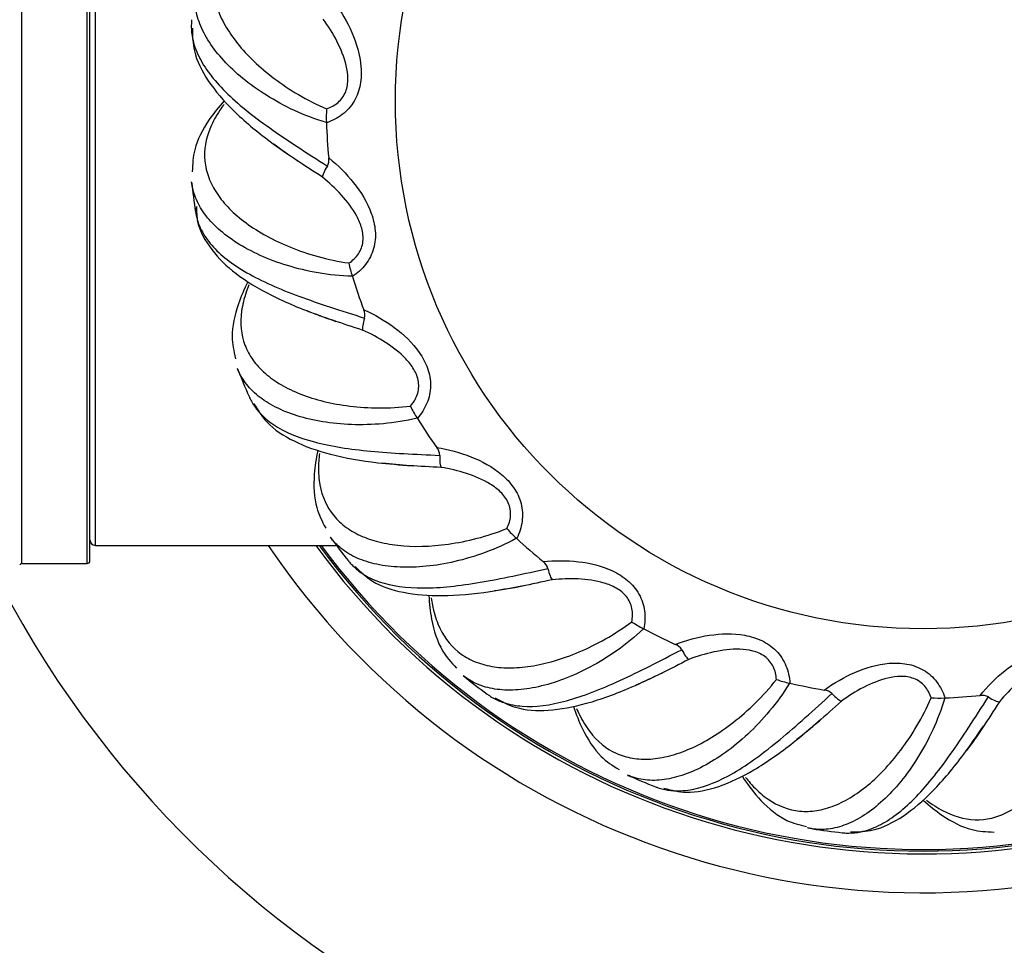
# Model space of a CAD drawing. Units: millimetres. Extents: x 0 to 1426, y 0 to 2588.
# Drawn here: x 1007 to 1042, y 1362 to 1395 of the extents above; entities that cross this region are included whole.
import ezdxf
from ezdxf import colors
from ezdxf.entities.mleader import LeaderData, LeaderLine
from ezdxf.math import Vec2, Vec3

# ---------------------------------------------------------------- set-up
doc = ezdxf.new("R2010")
doc.units = ezdxf.units.MM
doc.layers.add('DV1_Défaut', color=7, linetype='Continuous')
doc.layers.add('Défaut', color=7, linetype='Continuous')

# ---------------------------------------------------------------- blocks, each defined once
blk = doc.blocks.new('_DOT')
at = {"color": 0}
blk.add_line((0, 0), (-1, 0), dxfattribs=at)
at = {"color": 0, "const_width": 0.333}
blk.add_lwpolyline([(-0.1665, 0, 1), (0.1665, 0, 1)], format="xyb", close=True, dxfattribs=at)
blk = doc.blocks.new('SE')
at = {"layer": 'DV1_Défaut', "color": 7, "linetype": 'Continuous'}
for p, q in [((1006.742, 1375.35), (1006.742, 1408.65)), ((1009.089, 1375.35), (1009.089, 1408.65)), ((1009.189, 1375.45), (1009.189, 1408.55)), ((1009.389, 1376), (1009.389, 1408)), ((1017.704, 1391.21), (1017.703, 1391.224)), ((1018.641, 1385.676), (1018.636, 1385.689)), ((1020.977, 1380.573), (1020.97, 1380.584)), ((1024.556, 1376.249), (1024.545, 1376.258)), ((1009.389, 1376), (1018.065, 1376)), ((1006.742, 1375.35), (1009.089, 1375.35)), ((1029.131, 1372.998), (1029.119, 1373.004)), ((1034.392, 1371.042), (1034.378, 1371.045)), ((1039.979, 1370.514), (1039.966, 1370.513))]:
    blk.add_line(p, q, dxfattribs=at)
blk.add_circle((1039.189, 1392), 19, dxfattribs=at)
for centre, radius, start, end in [((1039.189, 1392), 37.5, 207.7153, 0), ((1039.189, 1392), 28.5, 214.1529, 0), ((1039.189, 1392), 27.1, 216.1858, 0), ((1039.189, 1392), 27, 216.3412, 0), ((1039.189, 1392), 26.942, 216.4318, 0), ((1020.626, 1391.425), 2.93, 174.3436, 183.947), ((1039.189, 1392), 21.5, 182.1055, 185.47), ((1017.315, 1389.877), 0.478, 331.9589, 8.778), ((1039.189, 1392), 26.5, 186.3343, 188.6679), ((1021.407, 1386.64), 2.93, 189.3436, 198.947), ((1039.189, 1392), 21.5, 197.1055, 200.47), ((1018.61, 1384.288), 0.478, 346.9589, 23.778), ((1039.189, 1392), 26.5, 201.3372, 203.6699), ((1023.401, 1382.221), 2.93, 204.3436, 213.947), ((1039.189, 1392), 21.5, 212.1055, 215.47), ((1021.307, 1379.224), 0.478, 1.9589, 38.778), ((1026.47, 1378.467), 2.93, 219.3436, 228.947), ((1009.389, 1376.2), 0.2, 180, 270), ((1039.189, 1392), 26.5, 216.3408, 218.6717), ((1039.189, 1392), 21.5, 227.1055, 230.47), ((1006.742, 1375.25), 0.1, 90, 145.0179), ((1009.089, 1375.45), 0.1, 270, 0), ((1025.223, 1375.031), 0.478, 16.9589, 53.778), ((1030.405, 1375.636), 2.93, 234.3436, 243.947), ((1039.189, 1392), 21.5, 242.1055, 245.47), ((1030.09, 1371.995), 0.478, 31.9589, 68.778), ((1039.189, 1392), 26.5, 231.3453, 233.6735), ((1034.94, 1373.92), 2.93, 249.3436, 258.947), ((1039.189, 1392), 21.5, 257.1055, 260.47), ((1035.578, 1370.321), 0.478, 46.9589, 83.778), ((1039.764, 1373.436), 2.93, 264.3436, 273.947), ((1039.189, 1392), 21.5, 272.1055, 275.47), ((1041.312, 1370.125), 0.478, 61.9589, 98.778), ((1039.189, 1392), 26.5, 246.3511, 248.6757), ((1039.189, 1392), 26.5, 261.3582, 263.6784)]:
    blk.add_arc(centre, radius, start, end, dxfattribs=at)
for points, knots in [([(1014.842, 1398.394), (1014.772, 1398.339), (1014.704, 1398.284), (1014.454, 1398.065), (1014.292, 1397.895), (1013.882, 1397.366), (1013.714, 1396.994), (1013.616, 1396.401), (1013.61, 1396.197), (1013.65, 1395.78), (1013.696, 1395.57), (1013.839, 1395.146), (1013.936, 1394.931), (1014.182, 1394.5), (1014.331, 1394.281), (1014.853, 1393.63), (1015.292, 1393.208), (1016.092, 1392.606), (1016.385, 1392.41), (1017.014, 1392.041), (1017.35, 1391.867), (1017.711, 1391.714)], [0, 0, 0, 0, 0.030875, 0.030875, 0.118978, 0.118978, 0.295182, 0.295182, 0.383284, 0.383284, 0.471387, 0.471387, 0.559489, 0.559489, 0.647591, 0.647591, 0.823796, 0.823796, 0.911898, 0.911898, 1, 1, 1, 1]), ([(1017.703, 1391.224), (1017.291, 1391.342), (1016.908, 1391.491), (1016.19, 1391.822), (1015.854, 1392.005), (1014.921, 1392.589), (1014.412, 1393.011), (1013.805, 1393.67), (1013.632, 1393.891), (1013.346, 1394.332), (1013.232, 1394.551), (1013.063, 1394.988), (1013.008, 1395.207), (1012.961, 1395.617), (1012.964, 1395.809), (1012.993, 1395.996)], [0, 0, 0, 0, 0.126281, 0.126281, 0.252562, 0.252562, 0.505123, 0.505123, 0.631404, 0.631404, 0.757685, 0.757685, 0.883966, 0.883966, 1, 1, 1, 1]), ([(1017.986, 1395.559), (1018.239, 1395.213), (1018.452, 1394.847), (1018.787, 1394.07), (1018.912, 1393.653), (1018.965, 1393.013), (1018.96, 1392.796), (1018.884, 1392.379), (1018.811, 1392.171), (1018.593, 1391.803), (1018.445, 1391.64), (1018.104, 1391.38), (1017.909, 1391.281), (1017.704, 1391.21)], [0, 0, 0, 0, 0.25, 0.25, 0.5, 0.5, 0.625, 0.625, 0.75, 0.75, 0.875, 0.875, 1, 1, 1, 1]), ([(1012.851, 1394.92), (1012.849, 1394.903), (1012.847, 1394.887), (1012.841, 1394.808), (1012.838, 1394.745), (1012.838, 1394.682)], [0, 0, 0, 0, 0.209948, 0.209948, 1, 1, 1, 1]), ([(1012.838, 1394.682), (1012.839, 1394.539), (1012.854, 1394.394), (1012.927, 1394.036), (1013.001, 1393.822), (1013.313, 1393.183), (1013.635, 1392.76), (1014.288, 1392.11), (1014.533, 1391.893), (1015.064, 1391.461), (1015.353, 1391.245), (1015.971, 1390.806), (1016.302, 1390.583), (1016.999, 1390.126), (1017.363, 1389.894), (1017.737, 1389.653)], [0, 0, 0, 0, 0.090415, 0.090415, 0.220356, 0.220356, 0.480237, 0.480237, 0.610178, 0.610178, 0.740119, 0.740119, 0.870059, 0.870059, 1, 1, 1, 1]), ([(1017.711, 1391.714), (1017.862, 1391.766), (1018.003, 1391.841), (1018.185, 1391.998), (1018.238, 1392.057), (1018.331, 1392.188), (1018.368, 1392.259), (1018.426, 1392.408), (1018.446, 1392.486), (1018.472, 1392.643), (1018.477, 1392.722), (1018.476, 1392.96), (1018.452, 1393.118), (1018.344, 1393.576), (1018.222, 1393.87), (1017.937, 1394.427), (1017.771, 1394.692), (1017.588, 1394.946)], [0, 0, 0, 0, 0.125, 0.125, 0.1875, 0.1875, 0.25, 0.25, 0.3125, 0.3125, 0.375, 0.375, 0.5, 0.5, 0.75, 0.75, 1, 1, 1, 1]), ([(1012.879, 1394.613), (1012.882, 1394.312), (1012.899, 1393.706), (1013.417, 1392.684), (1014.318, 1391.629), (1015.47, 1390.666), (1016.307, 1390.088), (1016.691, 1389.826)], [0, 0, 0, 0, 0.157032, 0.371652, 0.600529, 0.845556, 1, 1, 1, 1]), ([(1014.021, 1392), (1013.822, 1391.78), (1013.371, 1391.216), (1012.917, 1390.343), (1012.883, 1389.736), (1012.872, 1389.442)], [0, 0, 0, 0, 0.277064, 0.701891, 1, 1, 1, 1]), ([(1014.017, 1391.875), (1013.963, 1391.804), (1013.912, 1391.732), (1013.727, 1391.456), (1013.614, 1391.25), (1013.355, 1390.633), (1013.29, 1390.231), (1013.349, 1389.633), (1013.395, 1389.433), (1013.542, 1389.041), (1013.641, 1388.85), (1013.889, 1388.477), (1014.038, 1388.296), (1014.387, 1387.942), (1014.588, 1387.769), (1015.26, 1387.276), (1015.793, 1386.982), (1016.722, 1386.607), (1017.056, 1386.494), (1017.759, 1386.3), (1018.128, 1386.219), (1018.516, 1386.165)], [0, 0, 0, 0, 0.030875, 0.030875, 0.118978, 0.118978, 0.295182, 0.295182, 0.383284, 0.383284, 0.471387, 0.471387, 0.559489, 0.559489, 0.647591, 0.647591, 0.823796, 0.823796, 0.911898, 0.911898, 1, 1, 1, 1]), ([(1017.787, 1389.95), (1018.121, 1389.681), (1018.421, 1389.383), (1018.946, 1388.719), (1019.175, 1388.349), (1019.392, 1387.744), (1019.443, 1387.533), (1019.478, 1387.11), (1019.461, 1386.891), (1019.345, 1386.479), (1019.245, 1386.283), (1018.982, 1385.944), (1018.82, 1385.797), (1018.641, 1385.676)], [0, 0, 0, 0, 0.25, 0.25, 0.5, 0.5, 0.625, 0.625, 0.75, 0.75, 0.875, 0.875, 1, 1, 1, 1]), ([(1017.737, 1389.653), (1017.681, 1389.565), (1017.636, 1389.484), (1017.576, 1389.348), (1017.56, 1389.292), (1017.561, 1389.255)], [0, 0, 0, 0, 0.5, 0.5, 1, 1, 1, 1]), ([(1018.636, 1385.689), (1018.207, 1385.697), (1017.799, 1385.742), (1017.019, 1385.875), (1016.648, 1385.966), (1015.595, 1386.288), (1014.994, 1386.564), (1014.238, 1387.043), (1014.013, 1387.212), (1013.623, 1387.564), (1013.456, 1387.746), (1013.18, 1388.124), (1013.07, 1388.321), (1012.918, 1388.706), (1012.872, 1388.892), (1012.851, 1389.081)], [0, 0, 0, 0, 0.126247, 0.126247, 0.252493, 0.252493, 0.504987, 0.504987, 0.631234, 0.631234, 0.75748, 0.75748, 0.883727, 0.883727, 1, 1, 1, 1]), ([(1018.516, 1386.165), (1018.649, 1386.254), (1018.766, 1386.363), (1018.901, 1386.562), (1018.937, 1386.632), (1018.993, 1386.783), (1019.011, 1386.862), (1019.028, 1387.02), (1019.027, 1387.101), (1019.011, 1387.259), (1018.996, 1387.337), (1018.933, 1387.566), (1018.869, 1387.713), (1018.646, 1388.128), (1018.452, 1388.38), (1018.033, 1388.843), (1017.804, 1389.056), (1017.561, 1389.255)], [0, 0, 0, 0, 0.125, 0.125, 0.1875, 0.1875, 0.25, 0.25, 0.3125, 0.3125, 0.375, 0.375, 0.5, 0.5, 0.75, 0.75, 1, 1, 1, 1]), ([(1012.993, 1388.002), (1012.995, 1387.986), (1012.998, 1387.97), (1013.037, 1387.751), (1013.102, 1387.554), (1013.295, 1387.17), (1013.422, 1386.982), (1013.888, 1386.445), (1014.309, 1386.12), (1015.108, 1385.662), (1015.4, 1385.515), (1016.026, 1385.235), (1016.36, 1385.101), (1017.071, 1384.837), (1017.449, 1384.708), (1018.24, 1384.447), (1018.651, 1384.317), (1019.075, 1384.18)], [0, 0, 0, 0, 0.0098, 0.0098, 0.133575, 0.133575, 0.25735, 0.25735, 0.5049, 0.5049, 0.628675, 0.628675, 0.75245, 0.75245, 0.876225, 0.876225, 1, 1, 1, 1]), ([(1013.021, 1388.195), (1013.026, 1387.997), (1013.045, 1387.477), (1013.536, 1386.612), (1014.419, 1385.739), (1015.699, 1384.98), (1016.982, 1384.434), (1017.801, 1384.149), (1018.043, 1384.065)], [0, 0, 0, 0, 0.093438, 0.289255, 0.486696, 0.700276, 0.924714, 1, 1, 1, 1]), ([(1014.88, 1385.488), (1014.744, 1385.224), (1014.454, 1384.561), (1014.241, 1383.599), (1014.366, 1383.005), (1014.431, 1382.718)], [0, 0, 0, 0, 0.277659, 0.702136, 1, 1, 1, 1]), ([(1014.911, 1385.375), (1014.876, 1385.288), (1014.844, 1385.203), (1014.736, 1384.885), (1014.68, 1384.656), (1014.589, 1383.994), (1014.63, 1383.587), (1014.842, 1383.025), (1014.938, 1382.845), (1015.181, 1382.504), (1015.326, 1382.345), (1015.663, 1382.049), (1015.854, 1381.912), (1016.282, 1381.661), (1016.521, 1381.546), (1017.298, 1381.243), (1017.889, 1381.097), (1018.883, 1380.976), (1019.235, 1380.952), (1019.965, 1380.947), (1020.342, 1380.965), (1020.731, 1381.013)], [0, 0, 0, 0, 0.032183, 0.032183, 0.120167, 0.120167, 0.296133, 0.296133, 0.384117, 0.384117, 0.4721, 0.4721, 0.560083, 0.560083, 0.648067, 0.648067, 0.824033, 0.824033, 0.912017, 0.912017, 1, 1, 1, 1]), ([(1019.047, 1384.481), (1019.439, 1384.307), (1019.806, 1384.097), (1020.485, 1383.592), (1020.802, 1383.293), (1021.168, 1382.765), (1021.272, 1382.574), (1021.415, 1382.175), (1021.456, 1381.959), (1021.45, 1381.531), (1021.404, 1381.316), (1021.238, 1380.92), (1021.119, 1380.737), (1020.977, 1380.573)], [0, 0, 0, 0, 0.25, 0.25, 0.5, 0.5, 0.625, 0.625, 0.75, 0.75, 0.875, 0.875, 1, 1, 1, 1]), ([(1019.075, 1384.18), (1019.044, 1384.081), (1019.022, 1383.992), (1018.999, 1383.844), (1018.998, 1383.786), (1019.008, 1383.75)], [0, 0, 0, 0, 0.5, 0.5, 1, 1, 1, 1]), ([(1020.731, 1381.013), (1020.836, 1381.134), (1020.921, 1381.269), (1021, 1381.496), (1021.017, 1381.574), (1021.031, 1381.733), (1021.028, 1381.814), (1021.004, 1381.971), (1020.982, 1382.049), (1020.926, 1382.198), (1020.891, 1382.269), (1020.771, 1382.474), (1020.671, 1382.599), (1020.348, 1382.942), (1020.096, 1383.136), (1019.57, 1383.475), (1019.295, 1383.622), (1019.008, 1383.75)], [0, 0, 0, 0, 0.125, 0.125, 0.1875, 0.1875, 0.25, 0.25, 0.3125, 0.3125, 0.375, 0.375, 0.5, 0.5, 0.75, 0.75, 1, 1, 1, 1]), ([(1020.97, 1380.584), (1020.553, 1380.481), (1020.147, 1380.418), (1019.36, 1380.346), (1018.978, 1380.337), (1017.878, 1380.376), (1017.225, 1380.487), (1016.371, 1380.754), (1016.11, 1380.859), (1015.642, 1381.098), (1015.434, 1381.231), (1015.069, 1381.525), (1014.912, 1381.686), (1014.666, 1382.019), (1014.573, 1382.187), (1014.504, 1382.363)], [0, 0, 0, 0, 0.126247, 0.126247, 0.252495, 0.252495, 0.50499, 0.50499, 0.631237, 0.631237, 0.757485, 0.757485, 0.883732, 0.883732, 1, 1, 1, 1]), ([(1014.92, 1381.358), (1014.926, 1381.343), (1014.933, 1381.329), (1014.967, 1381.257), (1014.996, 1381.202), (1015.027, 1381.147)], [0, 0, 0, 0, 0.20721, 0.20721, 1, 1, 1, 1]), ([(1015.027, 1381.147), (1015.099, 1381.023), (1015.185, 1380.905), (1015.427, 1380.632), (1015.599, 1380.484), (1016.188, 1380.086), (1016.679, 1379.88), (1017.569, 1379.645), (1017.889, 1379.579), (1018.566, 1379.471), (1018.924, 1379.427), (1019.679, 1379.357), (1020.077, 1379.329), (1020.909, 1379.282), (1021.34, 1379.263), (1021.785, 1379.241)], [0, 0, 0, 0, 0.090415, 0.090415, 0.220356, 0.220356, 0.480237, 0.480237, 0.610178, 0.610178, 0.740119, 0.740119, 0.870059, 0.870059, 1, 1, 1, 1]), ([(1015.097, 1381.108), (1015.251, 1380.848), (1015.568, 1380.332), (1016.528, 1379.706), (1017.836, 1379.243), (1019.314, 1378.985), (1020.329, 1378.903), (1020.792, 1378.868)], [0, 0, 0, 0, 0.157032, 0.371652, 0.600529, 0.845556, 1, 1, 1, 1]), ([(1017.393, 1379.416), (1017.33, 1379.126), (1017.222, 1378.412), (1017.265, 1377.428), (1017.539, 1376.887), (1017.677, 1376.626)], [0, 0, 0, 0, 0.277064, 0.701891, 1, 1, 1, 1]), ([(1021.679, 1379.524), (1022.103, 1379.458), (1022.512, 1379.349), (1023.298, 1379.037), (1023.682, 1378.83), (1024.173, 1378.415), (1024.322, 1378.258), (1024.563, 1377.909), (1024.659, 1377.711), (1024.764, 1377.297), (1024.775, 1377.077), (1024.717, 1376.652), (1024.65, 1376.444), (1024.556, 1376.249)], [0, 0, 0, 0, 0.25, 0.25, 0.5, 0.5, 0.625, 0.625, 0.75, 0.75, 0.875, 0.875, 1, 1, 1, 1]), ([(1017.452, 1379.305), (1017.441, 1379.217), (1017.432, 1379.129), (1017.41, 1378.798), (1017.416, 1378.563), (1017.5, 1377.899), (1017.644, 1377.518), (1017.994, 1377.029), (1018.134, 1376.88), (1018.457, 1376.614), (1018.638, 1376.498), (1019.04, 1376.299), (1019.26, 1376.216), (1019.739, 1376.084), (1019.999, 1376.035), (1020.828, 1375.944), (1021.437, 1375.956), (1022.428, 1376.096), (1022.774, 1376.164), (1023.48, 1376.348), (1023.84, 1376.463), (1024.204, 1376.61)], [0, 0, 0, 0, 0.030875, 0.030875, 0.118978, 0.118978, 0.295182, 0.295182, 0.383284, 0.383284, 0.471387, 0.471387, 0.559489, 0.559489, 0.647591, 0.647591, 0.823796, 0.823796, 0.911898, 0.911898, 1, 1, 1, 1]), ([(1021.785, 1379.241), (1021.78, 1379.137), (1021.781, 1379.045), (1021.797, 1378.896), (1021.812, 1378.84), (1021.831, 1378.808)], [0, 0, 0, 0, 0.5, 0.5, 1, 1, 1, 1]), ([(1024.204, 1376.61), (1024.274, 1376.754), (1024.321, 1376.906), (1024.338, 1377.146), (1024.334, 1377.225), (1024.307, 1377.383), (1024.283, 1377.461), (1024.219, 1377.606), (1024.178, 1377.676), (1024.085, 1377.805), (1024.033, 1377.864), (1023.864, 1378.032), (1023.735, 1378.127), (1023.335, 1378.375), (1023.04, 1378.496), (1022.445, 1378.688), (1022.141, 1378.758), (1021.831, 1378.808)], [0, 0, 0, 0, 0.125, 0.125, 0.1875, 0.1875, 0.25, 0.25, 0.3125, 0.3125, 0.375, 0.375, 0.5, 0.5, 0.75, 0.75, 1, 1, 1, 1]), ([(1024.545, 1376.258), (1024.17, 1376.05), (1023.794, 1375.885), (1023.052, 1375.611), (1022.685, 1375.503), (1021.612, 1375.256), (1020.954, 1375.194), (1020.059, 1375.231), (1019.78, 1375.266), (1019.266, 1375.375), (1019.031, 1375.45), (1018.602, 1375.639), (1018.408, 1375.754), (1018.085, 1376.011), (1017.951, 1376.149), (1017.839, 1376.302)], [0, 0, 0, 0, 0.126253, 0.126253, 0.252505, 0.252505, 0.505011, 0.505011, 0.631263, 0.631263, 0.757516, 0.757516, 0.883769, 0.883769, 1, 1, 1, 1]), ([(1018.501, 1375.44), (1018.511, 1375.427), (1018.522, 1375.414), (1018.572, 1375.354), (1018.615, 1375.308), (1018.659, 1375.263)], [0, 0, 0, 0, 0.20808, 0.20808, 1, 1, 1, 1]), ([(1018.659, 1375.263), (1018.761, 1375.162), (1018.875, 1375.07), (1019.179, 1374.869), (1019.383, 1374.77), (1020.055, 1374.539), (1020.582, 1374.467), (1021.503, 1374.47), (1021.83, 1374.489), (1022.511, 1374.56), (1022.868, 1374.611), (1023.616, 1374.738), (1024.007, 1374.814), (1024.823, 1374.984), (1025.244, 1375.077), (1025.68, 1375.171)], [0, 0, 0, 0, 0.090415, 0.090415, 0.220356, 0.220356, 0.480237, 0.480237, 0.610178, 0.610178, 0.740119, 0.740119, 0.870059, 0.870059, 1, 1, 1, 1]), ([(1018.737, 1375.243), (1018.952, 1375.032), (1019.393, 1374.616), (1020.482, 1374.26), (1021.865, 1374.151), (1023.36, 1374.284), (1024.361, 1374.467), (1024.818, 1374.554)], [0, 0, 0, 0, 0.157032, 0.371652, 0.600529, 0.845556, 1, 1, 1, 1]), ([(1025.505, 1375.417), (1025.931, 1375.463), (1026.355, 1375.464), (1027.195, 1375.366), (1027.619, 1375.266), (1028.2, 1374.991), (1028.385, 1374.878), (1028.708, 1374.604), (1028.852, 1374.437), (1029.061, 1374.064), (1029.129, 1373.854), (1029.183, 1373.429), (1029.172, 1373.21), (1029.131, 1372.998)], [0, 0, 0, 0, 0.25, 0.25, 0.5, 0.5, 0.625, 0.625, 0.75, 0.75, 0.875, 0.875, 1, 1, 1, 1]), ([(1025.68, 1375.171), (1025.702, 1375.069), (1025.728, 1374.981), (1025.781, 1374.841), (1025.81, 1374.791), (1025.837, 1374.765)], [0, 0, 0, 0, 0.5, 0.5, 1, 1, 1, 1]), ([(1028.697, 1373.256), (1028.728, 1373.413), (1028.734, 1373.572), (1028.688, 1373.808), (1028.664, 1373.884), (1028.597, 1374.029), (1028.554, 1374.098), (1028.454, 1374.222), (1028.397, 1374.279), (1028.273, 1374.379), (1028.208, 1374.423), (1028.001, 1374.541), (1027.852, 1374.6), (1027.401, 1374.735), (1027.086, 1374.777), (1026.461, 1374.808), (1026.149, 1374.797), (1025.837, 1374.765)], [0, 0, 0, 0, 0.125, 0.125, 0.1875, 0.1875, 0.25, 0.25, 0.3125, 0.3125, 0.375, 0.375, 0.5, 0.5, 0.75, 0.75, 1, 1, 1, 1]), ([(1021.393, 1374.203), (1021.407, 1373.907), (1021.488, 1373.189), (1021.784, 1372.25), (1022.189, 1371.798), (1022.389, 1371.582)], [0, 0, 0, 0, 0.277064, 0.701891, 1, 1, 1, 1]), ([(1021.478, 1374.112), (1021.49, 1374.023), (1021.505, 1373.937), (1021.569, 1373.611), (1021.635, 1373.385), (1021.888, 1372.766), (1022.127, 1372.435), (1022.591, 1372.054), (1022.765, 1371.946), (1023.145, 1371.772), (1023.351, 1371.707), (1023.79, 1371.619), (1024.024, 1371.596), (1024.521, 1371.592), (1024.785, 1371.612), (1025.609, 1371.739), (1026.194, 1371.908), (1027.116, 1372.3), (1027.432, 1372.455), (1028.066, 1372.816), (1028.384, 1373.02), (1028.697, 1373.256)], [0, 0, 0, 0, 0.030875, 0.030875, 0.118978, 0.118978, 0.295182, 0.295182, 0.383284, 0.383284, 0.471387, 0.471387, 0.559489, 0.559489, 0.647591, 0.647591, 0.823796, 0.823796, 0.911898, 0.911898, 1, 1, 1, 1]), ([(1029.119, 1373.004), (1028.81, 1372.706), (1028.489, 1372.449), (1027.843, 1371.993), (1027.517, 1371.794), (1026.545, 1371.277), (1025.924, 1371.047), (1025.051, 1370.851), (1024.773, 1370.812), (1024.248, 1370.785), (1024.001, 1370.796), (1023.538, 1370.868), (1023.321, 1370.929), (1022.942, 1371.094), (1022.778, 1371.193), (1022.63, 1371.311)], [0, 0, 0, 0, 0.126263, 0.126263, 0.252527, 0.252527, 0.505053, 0.505053, 0.631317, 0.631317, 0.75758, 0.75758, 0.883843, 0.883843, 1, 1, 1, 1]), ([(1030.263, 1372.44), (1030.663, 1372.595), (1031.072, 1372.705), (1031.909, 1372.828), (1032.344, 1372.841), (1032.977, 1372.727), (1033.184, 1372.665), (1033.568, 1372.484), (1033.75, 1372.36), (1034.048, 1372.054), (1034.168, 1371.869), (1034.33, 1371.472), (1034.376, 1371.258), (1034.392, 1371.042)], [0, 0, 0, 0, 0.25, 0.25, 0.5, 0.5, 0.625, 0.625, 0.75, 0.75, 0.875, 0.875, 1, 1, 1, 1]), ([(1023.691, 1370.52), (1023.815, 1370.449), (1023.948, 1370.389), (1024.294, 1370.274), (1024.518, 1370.231), (1025.226, 1370.181), (1025.754, 1370.249), (1026.643, 1370.49), (1026.953, 1370.593), (1027.594, 1370.837), (1027.925, 1370.979), (1028.614, 1371.295), (1028.973, 1371.47), (1029.717, 1371.846), (1030.1, 1372.044), (1030.496, 1372.248)], [0, 0, 0, 0, 0.090415, 0.090415, 0.220356, 0.220356, 0.480237, 0.480237, 0.610178, 0.610178, 0.740119, 0.740119, 0.870059, 0.870059, 1, 1, 1, 1]), ([(1030.496, 1372.248), (1030.543, 1372.155), (1030.591, 1372.076), (1030.679, 1371.956), (1030.72, 1371.914), (1030.752, 1371.896)], [0, 0, 0, 0, 0.5, 0.5, 1, 1, 1, 1]), ([(1033.906, 1371.179), (1033.895, 1371.338), (1033.86, 1371.494), (1033.755, 1371.71), (1033.712, 1371.777), (1033.609, 1371.9), (1033.55, 1371.955), (1033.421, 1372.049), (1033.351, 1372.089), (1033.206, 1372.154), (1033.131, 1372.18), (1032.901, 1372.24), (1032.742, 1372.258), (1032.271, 1372.273), (1031.956, 1372.231), (1031.345, 1372.099), (1031.046, 1372.008), (1030.752, 1371.896)], [0, 0, 0, 0, 0.125, 0.125, 0.1875, 0.1875, 0.25, 0.25, 0.3125, 0.3125, 0.375, 0.375, 0.5, 0.5, 0.75, 0.75, 1, 1, 1, 1]), ([(1041.239, 1370.598), (1041.508, 1370.931), (1041.806, 1371.231), (1042.47, 1371.756), (1042.841, 1371.985), (1043.446, 1372.202), (1043.656, 1372.253), (1044.079, 1372.288), (1044.298, 1372.271), (1044.71, 1372.155), (1044.906, 1372.055), (1045.245, 1371.793), (1045.392, 1371.63), (1045.513, 1371.451)], [0, 0, 0, 0, 0.25, 0.25, 0.5, 0.5, 0.625, 0.625, 0.75, 0.75, 0.875, 0.875, 1, 1, 1, 1]), ([(1035.63, 1370.796), (1035.976, 1371.049), (1036.342, 1371.262), (1037.119, 1371.597), (1037.536, 1371.722), (1038.177, 1371.775), (1038.393, 1371.77), (1038.811, 1371.694), (1039.018, 1371.621), (1039.386, 1371.403), (1039.549, 1371.255), (1039.809, 1370.914), (1039.908, 1370.719), (1039.979, 1370.514)], [0, 0, 0, 0, 0.25, 0.25, 0.5, 0.5, 0.625, 0.625, 0.75, 0.75, 0.875, 0.875, 1, 1, 1, 1]), ([(1045.025, 1371.327), (1044.935, 1371.459), (1044.827, 1371.576), (1044.627, 1371.711), (1044.557, 1371.748), (1044.406, 1371.803), (1044.328, 1371.821), (1044.169, 1371.838), (1044.088, 1371.837), (1043.93, 1371.821), (1043.853, 1371.806), (1043.623, 1371.743), (1043.477, 1371.679), (1043.062, 1371.456), (1042.809, 1371.262), (1042.346, 1370.843), (1042.133, 1370.614), (1041.934, 1370.371)], [0, 0, 0, 0, 0.125, 0.125, 0.1875, 0.1875, 0.25, 0.25, 0.3125, 0.3125, 0.375, 0.375, 0.5, 0.5, 0.75, 0.75, 1, 1, 1, 1]), ([(1023.771, 1370.521), (1024.033, 1370.373), (1024.567, 1370.085), (1025.711, 1370.022), (1027.075, 1370.275), (1028.484, 1370.791), (1029.404, 1371.227), (1029.823, 1371.429)], [0, 0, 0, 0, 0.157032, 0.371652, 0.600529, 0.845556, 1, 1, 1, 1]), ([(1039.475, 1370.521), (1039.423, 1370.672), (1039.349, 1370.813), (1039.191, 1370.995), (1039.132, 1371.049), (1039.001, 1371.141), (1038.93, 1371.179), (1038.781, 1371.236), (1038.703, 1371.257), (1038.546, 1371.282), (1038.467, 1371.287), (1038.23, 1371.286), (1038.071, 1371.262), (1037.613, 1371.154), (1037.319, 1371.032), (1036.763, 1370.747), (1036.498, 1370.581), (1036.243, 1370.398)], [0, 0, 0, 0, 0.125, 0.125, 0.1875, 0.1875, 0.25, 0.25, 0.3125, 0.3125, 0.375, 0.375, 0.5, 0.5, 0.75, 0.75, 1, 1, 1, 1]), ([(1039.314, 1366.827), (1039.386, 1366.773), (1039.457, 1366.722), (1039.733, 1366.538), (1039.939, 1366.425), (1040.556, 1366.166), (1040.959, 1366.1), (1041.557, 1366.159), (1041.756, 1366.205), (1042.148, 1366.352), (1042.339, 1366.451), (1042.712, 1366.699), (1042.894, 1366.848), (1043.247, 1367.197), (1043.42, 1367.398), (1043.913, 1368.07), (1044.208, 1368.603), (1044.582, 1369.532), (1044.696, 1369.866), (1044.889, 1370.569), (1044.97, 1370.939), (1045.025, 1371.327)], [0, 0, 0, 0, 0.030875, 0.030875, 0.118978, 0.118978, 0.295182, 0.295182, 0.383284, 0.383284, 0.471387, 0.471387, 0.559489, 0.559489, 0.647591, 0.647591, 0.823796, 0.823796, 0.911898, 0.911898, 1, 1, 1, 1]), ([(1026.711, 1370.137), (1026.746, 1370.055), (1026.782, 1369.975), (1026.929, 1369.677), (1027.051, 1369.476), (1027.456, 1368.943), (1027.772, 1368.685), (1028.319, 1368.437), (1028.515, 1368.378), (1028.927, 1368.309), (1029.143, 1368.299), (1029.59, 1368.328), (1029.822, 1368.366), (1030.302, 1368.491), (1030.552, 1368.579), (1031.316, 1368.914), (1031.837, 1369.229), (1032.626, 1369.846), (1032.891, 1370.078), (1033.411, 1370.59), (1033.665, 1370.87), (1033.906, 1371.179)], [0, 0, 0, 0, 0.030875, 0.030875, 0.118978, 0.118978, 0.295182, 0.295182, 0.383284, 0.383284, 0.471387, 0.471387, 0.559489, 0.559489, 0.647591, 0.647591, 0.823796, 0.823796, 0.911898, 0.911898, 1, 1, 1, 1]), ([(1034.378, 1371.045), (1034.157, 1370.677), (1033.914, 1370.346), (1033.408, 1369.738), (1033.144, 1369.461), (1032.339, 1368.71), (1031.799, 1368.328), (1031.007, 1367.913), (1030.748, 1367.803), (1030.248, 1367.641), (1030.007, 1367.587), (1029.541, 1367.537), (1029.315, 1367.54), (1028.907, 1367.601), (1028.722, 1367.654), (1028.549, 1367.73)], [0, 0, 0, 0, 0.12628, 0.12628, 0.252561, 0.252561, 0.505122, 0.505122, 0.631402, 0.631402, 0.757683, 0.757683, 0.883963, 0.883963, 1, 1, 1, 1]), ([(1023.492, 1370.65), (1023.505, 1370.64), (1023.518, 1370.63), (1023.583, 1370.585), (1023.636, 1370.551), (1023.691, 1370.52)], [0, 0, 0, 0, 0.209011, 0.209011, 1, 1, 1, 1]), ([(1029.778, 1367.24), (1029.917, 1367.204), (1030.061, 1367.181), (1030.425, 1367.159), (1030.652, 1367.176), (1031.349, 1367.311), (1031.841, 1367.512), (1032.638, 1367.975), (1032.911, 1368.155), (1033.466, 1368.557), (1033.75, 1368.78), (1034.333, 1369.263), (1034.634, 1369.526), (1035.256, 1370.081), (1035.574, 1370.372), (1035.904, 1370.671)], [0, 0, 0, 0, 0.090415, 0.090415, 0.220356, 0.220356, 0.480237, 0.480237, 0.610178, 0.610178, 0.740119, 0.740119, 0.870059, 0.870059, 1, 1, 1, 1]), ([(1032.795, 1367.653), (1032.85, 1367.582), (1032.906, 1367.514), (1033.124, 1367.264), (1033.294, 1367.102), (1033.823, 1366.692), (1034.195, 1366.525), (1034.788, 1366.427), (1034.992, 1366.42), (1035.409, 1366.46), (1035.619, 1366.506), (1036.044, 1366.65), (1036.258, 1366.747), (1036.69, 1366.992), (1036.908, 1367.141), (1037.559, 1367.663), (1037.981, 1368.102), (1038.583, 1368.902), (1038.779, 1369.195), (1039.149, 1369.824), (1039.322, 1370.16), (1039.475, 1370.521)], [0, 0, 0, 0, 0.030875, 0.030875, 0.118978, 0.118978, 0.295182, 0.295182, 0.383284, 0.383284, 0.471387, 0.471387, 0.559489, 0.559489, 0.647591, 0.647591, 0.823796, 0.823796, 0.911898, 0.911898, 1, 1, 1, 1]), ([(1035.904, 1370.671), (1035.974, 1370.594), (1036.041, 1370.53), (1036.157, 1370.436), (1036.207, 1370.407), (1036.243, 1370.398)], [0, 0, 0, 0, 0.5, 0.5, 1, 1, 1, 1]), ([(1036.507, 1365.648), (1036.651, 1365.649), (1036.796, 1365.664), (1037.153, 1365.737), (1037.367, 1365.812), (1038.006, 1366.123), (1038.43, 1366.445), (1039.079, 1367.098), (1039.296, 1367.343), (1039.728, 1367.875), (1039.945, 1368.163), (1040.383, 1368.781), (1040.606, 1369.112), (1041.063, 1369.809), (1041.295, 1370.173), (1041.537, 1370.547)], [0, 0, 0, 0, 0.0904148, 0.0904148, 0.2203556, 0.2203556, 0.480237, 0.480237, 0.6101778, 0.6101778, 0.7401185, 0.7401185, 0.8700593, 0.8700593, 1, 1, 1, 1]), ([(1041.537, 1370.547), (1041.624, 1370.491), (1041.705, 1370.446), (1041.841, 1370.386), (1041.897, 1370.37), (1041.934, 1370.371)], [0, 0, 0, 0, 0.5, 0.5, 1, 1, 1, 1]), ([(1026.605, 1370.204), (1026.696, 1369.921), (1026.959, 1369.249), (1027.488, 1368.418), (1027.996, 1368.086), (1028.246, 1367.93)], [0, 0, 0, 0, 0.277064, 0.701891, 1, 1, 1, 1]), ([(1039.966, 1370.513), (1039.847, 1370.101), (1039.698, 1369.718), (1039.367, 1369), (1039.184, 1368.664), (1038.6, 1367.731), (1038.178, 1367.222), (1037.52, 1366.615), (1037.298, 1366.442), (1036.857, 1366.156), (1036.638, 1366.043), (1036.201, 1365.873), (1035.982, 1365.818), (1035.572, 1365.771), (1035.381, 1365.774), (1035.194, 1365.803)], [0, 0, 0, 0, 0.126305, 0.126305, 0.25261, 0.25261, 0.50522, 0.50522, 0.631525, 0.631525, 0.75783, 0.75783, 0.884135, 0.884135, 1, 1, 1, 1]), ([(1029.856, 1367.262), (1030.147, 1367.187), (1030.737, 1367.047), (1031.859, 1367.283), (1033.111, 1367.88), (1034.338, 1368.743), (1035.114, 1369.402), (1035.466, 1369.705)], [0, 0, 0, 0, 0.157032, 0.371652, 0.600529, 0.845556, 1, 1, 1, 1]), ([(1036.576, 1365.689), (1036.877, 1365.692), (1037.483, 1365.709), (1038.506, 1366.228), (1039.561, 1367.128), (1040.523, 1368.28), (1041.101, 1369.117), (1041.363, 1369.501)], [0, 0, 0, 0, 0.157032, 0.371652, 0.600529, 0.845556, 1, 1, 1, 1]), ([(1032.667, 1367.703), (1032.878, 1367.374), (1033.363, 1366.744), (1034.157, 1366.09), (1034.725, 1365.947), (1034.991, 1365.885)], [0, 0, 0, 0, 0.343035, 0.739364, 1, 1, 1, 1]), ([(1029.552, 1367.314), (1029.567, 1367.308), (1029.583, 1367.302), (1029.658, 1367.275), (1029.717, 1367.257), (1029.778, 1367.24)], [0, 0, 0, 0, 0.209871, 0.209871, 1, 1, 1, 1]), ([(1039.189, 1366.832), (1039.409, 1366.632), (1039.973, 1366.182), (1040.847, 1365.727), (1041.453, 1365.694), (1041.747, 1365.682)], [0, 0, 0, 0, 0.277064, 0.701891, 1, 1, 1, 1]), ([(1035.194, 1365.803), (1035.177, 1365.805), (1035.161, 1365.808), (1035.106, 1365.818), (1035.067, 1365.825), (1035.029, 1365.834)], [0, 0, 0, 0, 0.304009, 0.304009, 1, 1, 1, 1]), ([(1036.269, 1365.661), (1036.286, 1365.659), (1036.302, 1365.658), (1036.381, 1365.651), (1036.444, 1365.648), (1036.507, 1365.648)], [0, 0, 0, 0, 0.210532, 0.210532, 1, 1, 1, 1])]:
    blk.add_open_spline(points, degree=3, knots=knots, dxfattribs=at)
for points in [[(1016.622, 1389.867), (1016.335, 1390.06), (1016.063, 1390.251), (1015.807, 1390.442)], [(1017.561, 1389.255), (1017.233, 1389.463), (1016.92, 1389.667), (1016.622, 1389.867)], [(1012.976, 1388.148), (1012.98, 1388.099), (1012.985, 1388.051), (1012.993, 1388.002)], [(1017.966, 1384.091), (1017.631, 1384.206), (1017.311, 1384.322), (1017.007, 1384.443)], [(1019.008, 1383.75), (1018.646, 1383.864), (1018.299, 1383.977), (1017.966, 1384.091)], [(1020.711, 1378.869), (1020.367, 1378.893), (1020.036, 1378.922), (1019.718, 1378.959)], [(1021.831, 1378.808), (1021.443, 1378.825), (1021.07, 1378.844), (1020.711, 1378.869)], [(1024.739, 1374.534), (1024.4, 1374.468), (1024.073, 1374.41), (1023.757, 1374.364)], [(1025.837, 1374.765), (1025.457, 1374.681), (1025.092, 1374.603), (1024.739, 1374.534)], [(1030.752, 1371.896), (1030.408, 1371.717), (1030.075, 1371.547), (1029.752, 1371.389)], [(1029.752, 1371.389), (1029.442, 1371.238), (1029.141, 1371.097), (1028.847, 1370.971)], [(1036.243, 1370.398), (1035.957, 1370.135), (1035.679, 1369.885), (1035.408, 1369.649)], [(1041.934, 1370.371), (1041.726, 1370.043), (1041.522, 1369.73), (1041.322, 1369.432)], [(1035.408, 1369.649), (1035.147, 1369.422), (1034.893, 1369.209), (1034.642, 1369.01)], [(1041.322, 1369.432), (1041.129, 1369.145), (1040.938, 1368.873), (1040.747, 1368.617)]]:
    blk.add_open_spline(points, degree=3, dxfattribs=at)

msp = doc.modelspace()

# ---------------------------------------------------------------- block references
at = {"layer": 'Défaut'}
msp.add_blockref('SE', (0, 0), dxfattribs=at)

# ---------------------------------------------------------------- leaders
at = {"layer": 'Défaut', "color": 7, "linetype": 'Continuous'}
ml = msp.add_multileader_mtext('Standard', dxfattribs=at)
ml.set_content('{\\pxsm0.9;\\fSolid Edge ISO|b1||i0||c0|p34;\\W1.;06/11/2020\\P}', color=256)
ml.set_leader_properties()
ml.set_arrow_properties(name='DOT')
ml.build(insert=Vec2(0, 0))
ml.multileader.update_dxf_attribs({"leader_type": 0, "dogleg_length": 0, "arrow_head_size": 12})
ctx = ml.context
ctx.base_point, ctx.char_height, ctx.arrow_head_size, ctx.landing_gap_size = Vec3(1065.515, 2580.54), 12, 12, 4.2
notes = []
notes.append((ctx, [(0, (0, 0, 0), (0, 0), (1, 0), 1, [])]))
ctx.mtext.insert = Vec3(1067.515, 2586.66)
for ctx, leaders in notes:
    for number, flags, end, landing, length, lines in leaders:
        leader = LeaderData()
        leader.index, (leader.has_last_leader_line, leader.has_dogleg_vector, leader.attachment_direction) = number, flags
        leader.last_leader_point, leader.dogleg_vector, leader.dogleg_length = Vec3(end), Vec3(landing), length
        for number, points, colour, breaks in lines:
            line = LeaderLine()
            line.index, line.vertices, line.color, line.breaks = number, Vec3.list(points), colors.encode_raw_color(colour), breaks
            leader.lines.append(line)
        ctx.leaders.append(leader)

doc.saveas('drawing.dxf')
